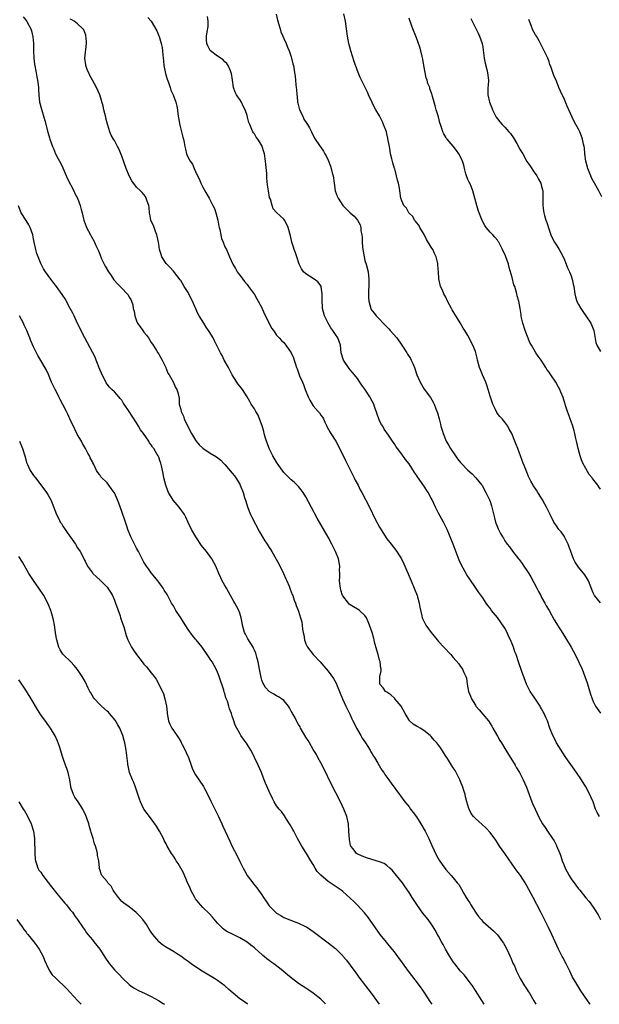
# Model space of a CAD drawing. Units: inches. Extents: x 2502000 to 2505000, y 1479000 to 1482000.
# Drawn here: x 2503619 to 2503777, y 1479000 to 1479267 of the extents above; entities that cross this region are included whole.
import ezdxf

# ---------------------------------------------------------------- set-up
doc = ezdxf.new("R2010")
doc.units = ezdxf.units.IN
doc.header["$MEASUREMENT"] = 0
doc.layers.add('LD25021479_10ft', color=103, linetype='Continuous')

msp = doc.modelspace()

# ---------------------------------------------------------------- linework, layer by layer
at = {"layer": 'LD25021479_10ft'}
for points, elevation in [([(2503688.91, 1479268.91), (2503689.31, 1479267.31), (2503689.37, 1479267), (2503689.57, 1479266.43), (2503689.97, 1479265), (2503690.18, 1479264.18), (2503690.75, 1479263), (2503691, 1479262.35), (2503691.6, 1479261), (2503691.94, 1479259.94), (2503692.4, 1479259), (2503693, 1479257.32), (2503693.1, 1479257), (2503693.45, 1479255.45), (2503693.58, 1479255), (2503693.79, 1479253.79), (2503693.91, 1479253), (2503694.09, 1479252.09), (2503694.18, 1479251), (2503694.25, 1479249.75), (2503694.37, 1479249), (2503694.44, 1479248.44), (2503694.5, 1479247), (2503694.58, 1479246.58), (2503694.72, 1479245), (2503694.79, 1479244.79), (2503695.24, 1479243), (2503695.5, 1479242.5), (2503696.21, 1479241), (2503696.45, 1479240.45), (2503697.23, 1479239.23), (2503697.42, 1479239), (2503697.95, 1479238.05), (2503698.48, 1479237), (2503699.3, 1479235.3), (2503700.84, 1479233), (2503700.91, 1479232.91), (2503701.75, 1479231.75), (2503702.13, 1479231), (2503702.48, 1479230.48), (2503703, 1479229.26), (2503703.69, 1479227.69), (2503703.88, 1479227), (2503704.14, 1479225.86), (2503704.39, 1479225), (2503704.69, 1479223), (2503704.96, 1479220.96), (2503705.49, 1479219.49), (2503705.7, 1479219), (2503707, 1479216.98), (2503707.97, 1479215.97), (2503708.97, 1479215), (2503710.09, 1479214.09), (2503711, 1479213.01), (2503711.69, 1479211.69), (2503711.86, 1479211), (2503711.94, 1479210.06), (2503712.17, 1479209), (2503712.27, 1479208.26), (2503712.27, 1479207), (2503712.37, 1479205.63), (2503712.44, 1479205), (2503712.53, 1479204.53), (2503712.79, 1479203), (2503713, 1479202.08), (2503713.32, 1479201), (2503713.85, 1479199), (2503714.09, 1479197), (2503714.04, 1479195), (2503713.98, 1479194.02), (2503713.94, 1479193), (2503714.02, 1479192.02), (2503714.06, 1479191), (2503714.62, 1479189), (2503714.75, 1479188.75), (2503715, 1479188.39), (2503715.62, 1479187.62), (2503716.05, 1479187), (2503717, 1479186.08), (2503717.99, 1479185), (2503718.5, 1479184.5), (2503719.49, 1479183.49), (2503719.9, 1479183), (2503721.66, 1479181), (2503723.24, 1479178.76), (2503724.4, 1479177), (2503724.6, 1479176.6), (2503725.38, 1479175.38), (2503725.6, 1479175), (2503726.03, 1479174.03), (2503726.43, 1479173), (2503727.11, 1479171), (2503727.98, 1479169), (2503728.33, 1479168.33), (2503729.11, 1479167.11), (2503730.78, 1479164.78), (2503731.54, 1479163.54), (2503731.79, 1479163), (2503732.23, 1479161.77), (2503732.7, 1479160.7), (2503733.13, 1479159), (2503733.55, 1479157.55), (2503733.65, 1479157), (2503733.99, 1479155.99), (2503734.24, 1479155), (2503735.09, 1479153), (2503735.8, 1479151.8), (2503736.22, 1479151), (2503737.58, 1479149), (2503738.19, 1479148.19), (2503739, 1479147.19), (2503741, 1479145.09), (2503742.09, 1479144.09), (2503743.17, 1479143), (2503744.79, 1479141), (2503744.88, 1479140.88), (2503745.88, 1479139), (2503746.84, 1479137), (2503747, 1479136.55), (2503747.37, 1479135.37), (2503747.5, 1479135), (2503748.17, 1479132.17), (2503748.5, 1479131), (2503749.16, 1479129.16), (2503749.85, 1479127.85), (2503750.33, 1479127), (2503750.6, 1479126.6), (2503751, 1479125.92), (2503751.67, 1479125), (2503752.27, 1479124.27), (2503753.1, 1479123.1), (2503754.74, 1479121), (2503754.86, 1479120.86), (2503755.71, 1479119.71), (2503756.19, 1479119), (2503757, 1479117.85), (2503757.32, 1479117.32), (2503757.49, 1479117), (2503758.07, 1479116.07), (2503759.69, 1479113), (2503760.13, 1479112.13), (2503760.75, 1479111), (2503761, 1479110.5), (2503761.87, 1479109), (2503762.25, 1479108.25), (2503763.01, 1479107), (2503764.41, 1479104.41), (2503765, 1479103.47), (2503765.27, 1479103), (2503766.72, 1479100.72), (2503767.52, 1479099.52), (2503769.02, 1479097), (2503770.09, 1479095), (2503771.98, 1479091), (2503772.77, 1479089), (2503773.33, 1479087.33), (2503774.24, 1479084.24), (2503774.68, 1479083), (2503775, 1479082.28), (2503775.67, 1479081), (2503777, 1479079.08)], 8640), ([(2503777, 1479109.01), (2503775.38, 1479111), (2503775.24, 1479111.24), (2503775, 1479111.79), (2503774.66, 1479112.66), (2503774.17, 1479113.83), (2503773.72, 1479115), (2503773.48, 1479115.48), (2503772.7, 1479116.7), (2503771, 1479118.75), (2503770.81, 1479119), (2503770.12, 1479120.12), (2503769.65, 1479121), (2503768.89, 1479123), (2503768.43, 1479124.43), (2503768.2, 1479125), (2503767.14, 1479127.14), (2503766.29, 1479128.29), (2503765.69, 1479129), (2503765, 1479129.94), (2503764.32, 1479131), (2503763.3, 1479133), (2503762.34, 1479135), (2503761.88, 1479135.88), (2503761.27, 1479137), (2503761, 1479137.47), (2503759.99, 1479139), (2503759.62, 1479139.62), (2503758.81, 1479140.81), (2503758.66, 1479141), (2503758.1, 1479142.1), (2503757.59, 1479143), (2503757.41, 1479143.41), (2503757, 1479144.55), (2503756.81, 1479145), (2503756.71, 1479145.29), (2503756, 1479147), (2503755.67, 1479147.67), (2503755.25, 1479149), (2503755, 1479149.69), (2503754.51, 1479151), (2503754.04, 1479152.04), (2503753.75, 1479153), (2503752.94, 1479155), (2503752.22, 1479156.22), (2503751.8, 1479157), (2503751, 1479158.08), (2503750.27, 1479159), (2503749.67, 1479159.67), (2503749, 1479160.5), (2503748.79, 1479160.79), (2503748.44, 1479161.56), (2503747.74, 1479163), (2503747.53, 1479163.53), (2503747, 1479165.18), (2503746.49, 1479167), (2503746.13, 1479168.13), (2503745.82, 1479169), (2503744.95, 1479171), (2503744.38, 1479172.38), (2503744.14, 1479173), (2503743.59, 1479175), (2503743.49, 1479175.49), (2503743.11, 1479177), (2503743, 1479177.32), (2503742.36, 1479179), (2503741.89, 1479179.89), (2503741.35, 1479181), (2503741, 1479181.63), (2503740.17, 1479183), (2503739.69, 1479183.69), (2503738.88, 1479185.12), (2503737.42, 1479187.42), (2503737, 1479188.21), (2503736.68, 1479188.68), (2503736.49, 1479189), (2503735.98, 1479190.02), (2503735.46, 1479191), (2503735, 1479192.07), (2503734.46, 1479193), (2503734.04, 1479193.96), (2503733.56, 1479195), (2503733.43, 1479195.42), (2503733.1, 1479197.1), (2503732.98, 1479199), (2503732.81, 1479200.81), (2503732.81, 1479201), (2503732.77, 1479201.23), (2503732.36, 1479203), (2503731.91, 1479203.91), (2503731.43, 1479205), (2503731, 1479205.66), (2503729.77, 1479207.77), (2503729.06, 1479209.06), (2503727.88, 1479211), (2503727.61, 1479211.61), (2503727, 1479212.35), (2503726.74, 1479212.74), (2503726.49, 1479213), (2503725.98, 1479213.98), (2503725, 1479214.9), (2503724.91, 1479215), (2503724.27, 1479216.27), (2503723.56, 1479217), (2503723, 1479218.25), (2503722.77, 1479219), (2503722.45, 1479221), (2503722.36, 1479221.64), (2503722.1, 1479223), (2503721.82, 1479223.82), (2503721.63, 1479225), (2503721.11, 1479226.89), (2503721.05, 1479227.05), (2503720.56, 1479228.56), (2503720.32, 1479229.68), (2503719.99, 1479231), (2503719.86, 1479231.86), (2503719.64, 1479233), (2503719.35, 1479234.65), (2503719.26, 1479235.26), (2503719, 1479236.45), (2503718.85, 1479237), (2503718.1, 1479239), (2503717.74, 1479239.74), (2503717.17, 1479241), (2503717, 1479241.32), (2503715.98, 1479243), (2503715.62, 1479243.62), (2503714.96, 1479244.96), (2503714, 1479247), (2503713.72, 1479247.72), (2503713.11, 1479249), (2503711.76, 1479251.76), (2503711, 1479253.52), (2503710.61, 1479254.61), (2503710.49, 1479255), (2503710.11, 1479256.11), (2503709.19, 1479259), (2503708.67, 1479261), (2503708.27, 1479263), (2503707.97, 1479265), (2503707.71, 1479267), (2503707.31, 1479269)], 8650), ([(2503620.21, 1479268.21), (2503621.13, 1479267.13), (2503621.21, 1479267), (2503621.4, 1479266.6), (2503622.24, 1479265), (2503622.43, 1479264.43), (2503622.82, 1479262.82), (2503622.99, 1479260.99), (2503623.04, 1479259), (2503623.11, 1479257), (2503623.32, 1479255.32), (2503623.77, 1479253), (2503623.93, 1479251.93), (2503624.11, 1479251), (2503624.28, 1479249.72), (2503624.34, 1479249), (2503624.37, 1479248.37), (2503624.46, 1479247), (2503624.68, 1479245), (2503624.73, 1479244.73), (2503625, 1479243.8), (2503625.15, 1479243.15), (2503625.82, 1479241), (2503626.05, 1479240.05), (2503626.87, 1479236.87), (2503627.33, 1479235.33), (2503627.48, 1479235), (2503628.18, 1479233), (2503628.43, 1479232.43), (2503628.94, 1479231), (2503629.69, 1479229.69), (2503630.04, 1479229), (2503630.39, 1479228.39), (2503631, 1479227.2), (2503632.26, 1479224.26), (2503633.95, 1479221), (2503634.25, 1479220.25), (2503634.91, 1479219), (2503635.66, 1479217), (2503635.93, 1479215.93), (2503636.2, 1479215), (2503636.61, 1479213.39), (2503636.7, 1479213), (2503636.76, 1479212.76), (2503637.3, 1479211.3), (2503637.43, 1479211), (2503638.49, 1479209), (2503638.68, 1479208.68), (2503639, 1479208.04), (2503639.38, 1479207.38), (2503639.56, 1479207), (2503639.93, 1479206.07), (2503640.44, 1479205), (2503640.65, 1479204.65), (2503641, 1479203.77), (2503641.24, 1479203.24), (2503641.28, 1479203), (2503641.47, 1479202.53), (2503642.21, 1479201), (2503642.51, 1479200.51), (2503643.33, 1479199), (2503644.08, 1479197.92), (2503644.82, 1479196.82), (2503645, 1479196.6), (2503645.76, 1479195.76), (2503646.54, 1479195), (2503647, 1479194.49), (2503648.43, 1479193), (2503648.67, 1479192.67), (2503649, 1479192.08), (2503649.41, 1479191.41), (2503649.59, 1479191), (2503649.95, 1479189.95), (2503650.07, 1479189), (2503650.3, 1479188.3), (2503650.48, 1479187), (2503651, 1479185.66), (2503651.28, 1479185), (2503652.66, 1479183), (2503653, 1479182.55), (2503653.73, 1479181.73), (2503654.22, 1479181), (2503655, 1479179.75), (2503655.32, 1479179.32), (2503655.53, 1479179), (2503656.41, 1479177.59), (2503656.78, 1479177), (2503657, 1479176.56), (2503657.97, 1479175), (2503658.84, 1479173.17), (2503658.9, 1479173), (2503658.91, 1479172.91), (2503659, 1479172.71), (2503659.45, 1479171.45), (2503659.82, 1479171), (2503660.93, 1479169.07), (2503661.58, 1479167.58), (2503661.93, 1479167), (2503662.19, 1479166.19), (2503662.44, 1479165), (2503662.57, 1479164.57), (2503662.6, 1479163), (2503663, 1479161.54), (2503663.11, 1479161), (2503663.71, 1479159.71), (2503663.94, 1479159), (2503664.84, 1479157.16), (2503665.95, 1479155), (2503667, 1479153.24), (2503667.17, 1479153), (2503668, 1479152), (2503669, 1479151.04), (2503671, 1479149.73), (2503672.7, 1479148.7), (2503673.84, 1479147.84), (2503674.62, 1479147), (2503675, 1479146.64), (2503677, 1479144.3), (2503677.55, 1479143.55), (2503677.93, 1479143), (2503679, 1479141.25), (2503679.14, 1479141), (2503679.93, 1479139), (2503680.33, 1479137.66), (2503680.63, 1479136.63), (2503681.11, 1479135.12), (2503681.98, 1479133), (2503682.3, 1479132.3), (2503684.35, 1479128.35), (2503685, 1479127.21), (2503685.86, 1479125.86), (2503686.44, 1479125), (2503687, 1479124.1), (2503687.46, 1479123.46), (2503687.75, 1479123), (2503688.93, 1479120.93), (2503689.62, 1479119.62), (2503690.92, 1479117), (2503691.56, 1479115.56), (2503691.84, 1479115), (2503692.45, 1479113.55), (2503692.66, 1479113), (2503692.74, 1479112.74), (2503693, 1479112.08), (2503693.28, 1479111.28), (2503693.42, 1479111), (2503693.81, 1479109.81), (2503694.15, 1479109), (2503694.37, 1479108.37), (2503695, 1479106.78), (2503695.55, 1479105), (2503695.85, 1479103.85), (2503695.99, 1479103), (2503696.08, 1479101.92), (2503696.25, 1479101), (2503696.4, 1479100.4), (2503696.61, 1479099), (2503697, 1479097.95), (2503697.41, 1479097), (2503698.91, 1479095), (2503700.89, 1479093), (2503701.89, 1479091.89), (2503703, 1479090.5), (2503704.51, 1479088.51), (2503705.21, 1479087.21), (2503705.45, 1479086.55), (2503706.89, 1479083), (2503707.8, 1479081), (2503709, 1479078.62), (2503709.5, 1479077.5), (2503709.76, 1479077), (2503710.14, 1479076.14), (2503710.76, 1479075), (2503711, 1479074.53), (2503711.89, 1479073), (2503712.25, 1479072.25), (2503713.13, 1479071), (2503714.41, 1479069), (2503714.62, 1479068.62), (2503715, 1479068.01), (2503715.36, 1479067.36), (2503715.59, 1479067), (2503716.53, 1479065.47), (2503717.63, 1479063.63), (2503718.11, 1479063), (2503718.45, 1479062.45), (2503719.5, 1479061), (2503720.11, 1479060.11), (2503722.67, 1479056.67), (2503723.88, 1479055), (2503725, 1479053.62), (2503725.43, 1479053), (2503726.14, 1479052.14), (2503727, 1479050.91), (2503728.21, 1479049), (2503729.39, 1479047), (2503730.38, 1479045), (2503731.17, 1479043.17), (2503732.45, 1479040.45), (2503733.15, 1479039.15), (2503733.96, 1479037.96), (2503735, 1479036.63), (2503736.42, 1479035), (2503737, 1479034.37), (2503738.07, 1479033), (2503738.5, 1479032.5), (2503739.25, 1479031.25), (2503739.88, 1479030.12), (2503740.55, 1479029), (2503740.73, 1479028.73), (2503741, 1479028.26), (2503741.52, 1479027.52), (2503741.81, 1479027), (2503743, 1479025.05), (2503743.89, 1479023.89), (2503744.55, 1479023), (2503745, 1479022.47), (2503747.94, 1479019.94), (2503749, 1479018.84), (2503750.37, 1479017), (2503750.62, 1479016.62), (2503751, 1479015.99), (2503751.54, 1479015), (2503752.47, 1479013), (2503752.61, 1479012.61), (2503753.22, 1479011.22), (2503753.59, 1479010.41), (2503754.2, 1479009), (2503755.19, 1479007), (2503756.38, 1479005), (2503756.64, 1479004.64), (2503757.43, 1479003.43), (2503757.66, 1479003), (2503758.92, 1479000.92), (2503759.43, 1479000)], 8600), ([(2503774.2, 1479000), (2503774.12, 1479000.12), (2503773.46, 1479001), (2503771.64, 1479003.64), (2503770.79, 1479005), (2503770.54, 1479005.46), (2503769.4, 1479007.4), (2503769, 1479008.21), (2503768.63, 1479009), (2503767.62, 1479011), (2503766.72, 1479012.72), (2503766.56, 1479013), (2503766.05, 1479014.05), (2503765.56, 1479015), (2503763.74, 1479019), (2503762.86, 1479020.86), (2503760.77, 1479025), (2503758.72, 1479029), (2503757, 1479032.22), (2503756.53, 1479033), (2503755.24, 1479035), (2503755, 1479035.33), (2503754.24, 1479036.24), (2503753, 1479038.03), (2503751, 1479040.96), (2503749.56, 1479043), (2503749, 1479043.87), (2503748.54, 1479044.54), (2503747, 1479046.68), (2503745.89, 1479047.89), (2503744.85, 1479048.85), (2503743, 1479050.48), (2503742.53, 1479051), (2503741.85, 1479051.85), (2503741.32, 1479053), (2503741.21, 1479053.21), (2503740.72, 1479055), (2503740.36, 1479056.36), (2503740.22, 1479057), (2503739.88, 1479058.12), (2503739.59, 1479059), (2503739, 1479060.52), (2503738.79, 1479061), (2503737.76, 1479063), (2503737.49, 1479063.49), (2503737, 1479064.23), (2503736.54, 1479065), (2503735.67, 1479066.33), (2503735.25, 1479067), (2503735.16, 1479067.16), (2503735, 1479067.39), (2503734.38, 1479068.38), (2503733.58, 1479069.58), (2503732.5, 1479071), (2503731.78, 1479071.78), (2503731, 1479072.7), (2503730.69, 1479073), (2503729, 1479074.4), (2503728.01, 1479075), (2503727.36, 1479075.36), (2503727, 1479075.58), (2503726.08, 1479076.08), (2503725.07, 1479077.07), (2503725, 1479077.15), (2503723.93, 1479079), (2503722.81, 1479081), (2503721.79, 1479082.21), (2503721.14, 1479083), (2503721.09, 1479083.09), (2503721, 1479083.18), (2503720.04, 1479084.04), (2503719, 1479084.76), (2503718.6, 1479085), (2503717.93, 1479085.93), (2503717.08, 1479087), (2503717.1, 1479089), (2503717.39, 1479090.61), (2503717.39, 1479091), (2503717.3, 1479091.3), (2503717.15, 1479093), (2503717.11, 1479093.11), (2503717, 1479093.45), (2503716.59, 1479095), (2503716.21, 1479096.21), (2503715.63, 1479098.37), (2503715.48, 1479099), (2503715.4, 1479099.4), (2503714.96, 1479100.96), (2503714.29, 1479103), (2503713.92, 1479103.92), (2503713.44, 1479105), (2503713, 1479105.59), (2503711.51, 1479107), (2503711.2, 1479107.2), (2503711, 1479107.3), (2503709.93, 1479107.93), (2503709, 1479108.5), (2503708.73, 1479108.73), (2503708.51, 1479109), (2503707, 1479110.93), (2503706.96, 1479111), (2503706.48, 1479112.48), (2503706.34, 1479113), (2503706.14, 1479115), (2503706.21, 1479116.21), (2503706.18, 1479117), (2503706.12, 1479117.88), (2503706.19, 1479119), (2503706.04, 1479120.04), (2503705.81, 1479121), (2503705.03, 1479123), (2503704.04, 1479125), (2503703, 1479126.92), (2503700.05, 1479132.05), (2503697, 1479137.84), (2503696.25, 1479139), (2503695.74, 1479139.74), (2503695, 1479140.64), (2503694.83, 1479140.83), (2503693.8, 1479141.8), (2503693, 1479142.48), (2503692.45, 1479143), (2503691, 1479144.48), (2503689.64, 1479146.36), (2503689, 1479147.28), (2503687.99, 1479149), (2503686.98, 1479151), (2503686.5, 1479152.5), (2503686.27, 1479153), (2503685.91, 1479154.09), (2503685.67, 1479155), (2503685.56, 1479155.56), (2503685.09, 1479157.09), (2503684.41, 1479159), (2503684, 1479160), (2503683.4, 1479161), (2503683, 1479161.74), (2503682.16, 1479163), (2503681.75, 1479163.75), (2503680.99, 1479165), (2503679.72, 1479167), (2503679, 1479167.87), (2503678.54, 1479168.54), (2503678.26, 1479169), (2503677, 1479170.94), (2503675.92, 1479173), (2503674.8, 1479175), (2503674.21, 1479176.21), (2503673.77, 1479177), (2503672.2, 1479180.2), (2503671.78, 1479181), (2503670.72, 1479182.72), (2503670.57, 1479183), (2503669.92, 1479183.92), (2503669.28, 1479185), (2503667.96, 1479187), (2503667.61, 1479187.61), (2503666.19, 1479191), (2503665.76, 1479191.76), (2503665.19, 1479193), (2503665, 1479193.33), (2503663.96, 1479195), (2503663, 1479196.58), (2503662.83, 1479196.82), (2503661.97, 1479197.97), (2503661, 1479199.11), (2503660.11, 1479200.11), (2503659.18, 1479201), (2503659, 1479201.23), (2503657.88, 1479203), (2503657.65, 1479203.65), (2503657.26, 1479205), (2503657, 1479206.51), (2503656.93, 1479207), (2503656.63, 1479208.63), (2503656.51, 1479209), (2503656.13, 1479209.87), (2503655.55, 1479211.55), (2503655, 1479212.75), (2503654.9, 1479213), (2503654.64, 1479214.64), (2503654.54, 1479215), (2503654.43, 1479216.43), (2503654.31, 1479217), (2503653.88, 1479218.12), (2503653.61, 1479219), (2503653.38, 1479219.38), (2503652.5, 1479220.5), (2503652.02, 1479221), (2503651, 1479221.98), (2503649.68, 1479223.68), (2503648.99, 1479224.99), (2503648.2, 1479227), (2503647, 1479230.39), (2503646.23, 1479232.23), (2503645.81, 1479233), (2503645, 1479234.61), (2503644.76, 1479235), (2503644.12, 1479236.12), (2503643.76, 1479237), (2503643.2, 1479238.8), (2503643.09, 1479239.09), (2503642.68, 1479240.68), (2503642.64, 1479241), (2503642.13, 1479243), (2503641.94, 1479243.94), (2503641.03, 1479247.03), (2503640.11, 1479249), (2503639.07, 1479251), (2503638.29, 1479252.29), (2503638, 1479253), (2503637.67, 1479253.67), (2503637.22, 1479255), (2503637.18, 1479255.18), (2503636.98, 1479256.98), (2503637.41, 1479261), (2503637.41, 1479261.41), (2503637.22, 1479263.22), (2503636.69, 1479264.69), (2503636.42, 1479265), (2503635, 1479266.31), (2503634.02, 1479267), (2503633.39, 1479267.39), (2503633, 1479267.6)], 8610), ([(2503654.07, 1479268.07), (2503654.92, 1479267), (2503656.46, 1479264.46), (2503657.06, 1479263.06), (2503657.09, 1479262.91), (2503657.66, 1479261), (2503657.93, 1479259.93), (2503658.04, 1479259), (2503658.13, 1479257.87), (2503658.23, 1479257), (2503658.28, 1479256.28), (2503658.41, 1479255), (2503658.75, 1479253.25), (2503658.81, 1479252.81), (2503659, 1479252.23), (2503659.28, 1479251.28), (2503659.65, 1479250.35), (2503660.12, 1479249), (2503660.32, 1479248.32), (2503660.95, 1479247), (2503661.64, 1479245), (2503661.92, 1479243.92), (2503662.1, 1479243), (2503662.22, 1479241.78), (2503662.75, 1479238.75), (2503663.23, 1479237), (2503663.53, 1479235.53), (2503663.73, 1479235), (2503663.94, 1479234.06), (2503664.09, 1479233), (2503664.25, 1479232.25), (2503664.56, 1479231), (2503665, 1479230.04), (2503665.54, 1479229), (2503666.19, 1479228.19), (2503666.61, 1479227), (2503667, 1479226.22), (2503667.51, 1479225), (2503668.05, 1479224.05), (2503668.46, 1479223), (2503669, 1479221.97), (2503669.36, 1479221.36), (2503669.54, 1479221), (2503670.67, 1479219), (2503671.75, 1479217), (2503672.14, 1479216.14), (2503672.54, 1479215), (2503673.04, 1479213), (2503673.35, 1479211.35), (2503673.43, 1479211), (2503673.58, 1479210.42), (2503673.85, 1479209), (2503674.05, 1479208.05), (2503674.47, 1479207), (2503675, 1479205.74), (2503675.38, 1479205), (2503675.9, 1479203.9), (2503676.27, 1479203), (2503677.14, 1479201), (2503677.82, 1479199.82), (2503678.32, 1479199), (2503678.6, 1479198.6), (2503679, 1479198.05), (2503679.85, 1479197), (2503680.33, 1479196.33), (2503681, 1479195.49), (2503681.38, 1479195), (2503683, 1479192.79), (2503683.64, 1479191.64), (2503684.02, 1479191), (2503685, 1479189.15), (2503685.66, 1479187.66), (2503687.02, 1479185), (2503687.65, 1479183.65), (2503688.18, 1479183), (2503689, 1479181.78), (2503689.71, 1479181), (2503690.34, 1479180.34), (2503691, 1479179.72), (2503691.55, 1479179), (2503692.97, 1479176.97), (2503693.57, 1479175.57), (2503693.77, 1479175), (2503694.11, 1479174.11), (2503694.44, 1479173), (2503694.61, 1479172.61), (2503695.28, 1479170.72), (2503696.03, 1479169), (2503696.35, 1479168.35), (2503696.81, 1479167), (2503697.62, 1479165), (2503698.09, 1479164.09), (2503698.72, 1479163), (2503699, 1479162.58), (2503700.35, 1479161), (2503700.63, 1479160.63), (2503701, 1479160.06), (2503701.46, 1479159.46), (2503701.72, 1479159), (2503702.14, 1479158.14), (2503702.64, 1479157), (2503702.76, 1479156.76), (2503703.47, 1479155.47), (2503703.75, 1479155), (2503705.07, 1479153), (2503705.78, 1479151.78), (2503707.73, 1479147.72), (2503708.11, 1479147), (2503709.1, 1479145), (2503709.71, 1479143.71), (2503710.11, 1479143), (2503710.39, 1479142.39), (2503711.15, 1479141), (2503711.76, 1479139.76), (2503712.17, 1479139), (2503714.23, 1479135), (2503715.81, 1479131.81), (2503717, 1479129.57), (2503719, 1479126.45), (2503720.11, 1479125), (2503721.39, 1479123.39), (2503722.97, 1479120.97), (2503723.62, 1479119.62), (2503725.56, 1479115), (2503726.42, 1479113), (2503727.19, 1479111), (2503727.29, 1479110.71), (2503727.76, 1479109), (2503727.91, 1479107.91), (2503728.48, 1479105.52), (2503728.58, 1479105), (2503729.57, 1479103), (2503731.02, 1479101), (2503732.59, 1479099), (2503733, 1479098.54), (2503734.47, 1479097), (2503736.3, 1479095), (2503737, 1479094.17), (2503738.47, 1479092.47), (2503739, 1479091.79), (2503739.33, 1479091.33), (2503739.54, 1479091), (2503739.89, 1479090.11), (2503740.41, 1479089), (2503740.56, 1479088.56), (2503740.79, 1479087), (2503741.16, 1479085), (2503741.7, 1479083.7), (2503741.94, 1479083), (2503743, 1479081.23), (2503743.17, 1479081), (2503744, 1479080), (2503745, 1479078.77), (2503746.53, 1479077), (2503746.73, 1479076.73), (2503747, 1479076.28), (2503747.52, 1479075.52), (2503747.78, 1479075), (2503748.72, 1479073.28), (2503749, 1479072.79), (2503749.69, 1479071.69), (2503750.06, 1479071), (2503751.28, 1479069), (2503753.78, 1479065), (2503754.2, 1479064.2), (2503754.96, 1479063), (2503756, 1479061), (2503756.89, 1479059), (2503757.6, 1479057), (2503757.99, 1479055.99), (2503758.33, 1479055), (2503758.55, 1479054.55), (2503759.2, 1479053), (2503759.8, 1479051.8), (2503760.15, 1479051), (2503761.26, 1479049), (2503761.98, 1479047.98), (2503762.57, 1479047), (2503763.94, 1479045), (2503764.36, 1479044.36), (2503765, 1479043.18), (2503765.07, 1479043.07), (2503765.94, 1479041), (2503766.24, 1479040.24), (2503766.59, 1479039), (2503767, 1479037.95), (2503767.41, 1479037), (2503768.47, 1479035), (2503769, 1479034.1), (2503770.32, 1479032.32), (2503771, 1479031.36), (2503771.33, 1479031), (2503773, 1479028.96), (2503773.92, 1479027.92), (2503775, 1479026.41), (2503776.31, 1479024.31), (2503777.03, 1479023.03)], 8620), ([(2503776.75, 1479051), (2503776.07, 1479052.07), (2503775.67, 1479053), (2503774.97, 1479055), (2503774.36, 1479056.36), (2503774.11, 1479057), (2503773, 1479059.09), (2503771.85, 1479061), (2503770.49, 1479063), (2503769.83, 1479063.83), (2503767.57, 1479067), (2503766.55, 1479068.55), (2503766.26, 1479069), (2503765.08, 1479071), (2503764.37, 1479072.37), (2503764.07, 1479073), (2503763.26, 1479075), (2503762.55, 1479077), (2503762.24, 1479077.76), (2503761.7, 1479079), (2503761.44, 1479079.44), (2503761, 1479080.25), (2503760.72, 1479080.72), (2503760.59, 1479081), (2503759.16, 1479083.16), (2503758.34, 1479084.34), (2503757.93, 1479085), (2503756.91, 1479087), (2503755.61, 1479090.39), (2503754.69, 1479093), (2503754.04, 1479095), (2503753.76, 1479095.76), (2503753.36, 1479097), (2503753, 1479097.95), (2503752.55, 1479099), (2503752.04, 1479100.04), (2503751.62, 1479101), (2503751, 1479102.18), (2503749.87, 1479103.87), (2503749, 1479105.04), (2503747.42, 1479107), (2503747, 1479107.59), (2503746.37, 1479108.37), (2503745.92, 1479109), (2503745, 1479110.37), (2503743.9, 1479111.9), (2503743, 1479113.25), (2503741.46, 1479115.46), (2503740.7, 1479116.7), (2503739.26, 1479119.26), (2503738.64, 1479120.64), (2503737.5, 1479123.5), (2503736.95, 1479125), (2503736.16, 1479127), (2503735.3, 1479129), (2503734.32, 1479131), (2503733, 1479133.45), (2503732.21, 1479135), (2503731.24, 1479137), (2503731, 1479137.47), (2503730.17, 1479139), (2503729, 1479140.87), (2503727.27, 1479143.27), (2503727, 1479143.73), (2503726.45, 1479144.45), (2503725, 1479146.77), (2503724.01, 1479148.01), (2503723, 1479149.47), (2503721.87, 1479151), (2503721.46, 1479151.46), (2503721, 1479152.21), (2503720.67, 1479152.67), (2503720.48, 1479153), (2503719.42, 1479154.58), (2503718.24, 1479156.24), (2503717.83, 1479157), (2503717.51, 1479157.51), (2503717, 1479158.52), (2503716.79, 1479159), (2503716.31, 1479160.31), (2503715.64, 1479162.36), (2503715.41, 1479163), (2503715, 1479163.84), (2503714.33, 1479165), (2503713, 1479167.05), (2503712.17, 1479168.17), (2503711.66, 1479169), (2503711, 1479169.96), (2503710.22, 1479171), (2503709.65, 1479171.65), (2503709, 1479172.33), (2503708.7, 1479172.7), (2503707.17, 1479175), (2503707, 1479175.48), (2503706.66, 1479176.66), (2503706.6, 1479177), (2503706.36, 1479179), (2503706.03, 1479180.03), (2503705.67, 1479181), (2503705, 1479181.95), (2503704.32, 1479183), (2503703.78, 1479183.78), (2503703, 1479185), (2503702.01, 1479187), (2503701.48, 1479189), (2503701.48, 1479189.48), (2503701.36, 1479191), (2503701.43, 1479191.43), (2503701.41, 1479193), (2503701.11, 1479194.89), (2503701.12, 1479195), (2503701.09, 1479195.09), (2503700.25, 1479196.25), (2503699.23, 1479197), (2503697, 1479198.37), (2503696.34, 1479199), (2503695.76, 1479199.76), (2503695.15, 1479201), (2503694.49, 1479203), (2503694.16, 1479204.16), (2503693.78, 1479205), (2503693.62, 1479205.62), (2503693.15, 1479207), (2503692.78, 1479208.78), (2503692.59, 1479209.41), (2503692.21, 1479211), (2503691.84, 1479211.84), (2503691.2, 1479213), (2503691, 1479213.27), (2503689.04, 1479215.04), (2503688.11, 1479216.11), (2503687.81, 1479217), (2503687.34, 1479218.66), (2503687.14, 1479219.15), (2503686.79, 1479221), (2503686.59, 1479222.59), (2503686.39, 1479224.39), (2503686.37, 1479225.63), (2503686.09, 1479228.09), (2503686.05, 1479229), (2503685.75, 1479231), (2503685.57, 1479231.57), (2503685.12, 1479233), (2503685, 1479233.23), (2503683.89, 1479235), (2503683.52, 1479235.52), (2503683, 1479236.4), (2503682.74, 1479236.74), (2503682.6, 1479237), (2503682.34, 1479237.66), (2503681.72, 1479239), (2503681.52, 1479239.52), (2503681.14, 1479241), (2503681, 1479241.46), (2503680.47, 1479243), (2503679.96, 1479243.96), (2503679.48, 1479245), (2503679, 1479245.76), (2503678.47, 1479246.47), (2503678.16, 1479247), (2503677.76, 1479247.76), (2503677.29, 1479249), (2503677.01, 1479251), (2503676.79, 1479252.79), (2503676.73, 1479253), (2503676.46, 1479253.54), (2503675.89, 1479255), (2503675.55, 1479255.55), (2503675, 1479256.03), (2503674.52, 1479256.52), (2503673, 1479257.52), (2503671.08, 1479259), (2503671, 1479259.12), (2503670.33, 1479260.33), (2503670.05, 1479261), (2503670, 1479262), (2503669.98, 1479263), (2503670.14, 1479264.14), (2503670.4, 1479265.6), (2503670.45, 1479267), (2503670.3, 1479268.3)], 8630), ([(2503777, 1479139.92), (2503776.56, 1479140.56), (2503776.3, 1479141), (2503774.82, 1479142.82), (2503774.71, 1479143), (2503773.9, 1479143.9), (2503773, 1479145.5), (2503772.23, 1479147), (2503771.85, 1479147.85), (2503771.45, 1479149), (2503770.9, 1479151), (2503770.56, 1479152.56), (2503770.28, 1479153.72), (2503770, 1479155), (2503769.81, 1479155.81), (2503769.44, 1479157), (2503769, 1479158.33), (2503768.75, 1479159), (2503768.34, 1479160.34), (2503768.06, 1479161), (2503767.58, 1479162.42), (2503767.32, 1479163.32), (2503766.81, 1479164.81), (2503766.25, 1479166.25), (2503765.93, 1479167), (2503765.62, 1479167.62), (2503764.88, 1479169), (2503763.52, 1479171), (2503763.29, 1479171.29), (2503763, 1479171.72), (2503762.44, 1479172.44), (2503762.16, 1479173), (2503760.83, 1479175), (2503760.02, 1479176.02), (2503759.42, 1479177), (2503759, 1479177.73), (2503758.21, 1479179), (2503757.79, 1479179.8), (2503757, 1479181.87), (2503756.53, 1479183), (2503755.87, 1479185), (2503755.54, 1479186.46), (2503755.44, 1479187), (2503755.4, 1479187.4), (2503755.14, 1479189), (2503754.77, 1479191), (2503754.4, 1479192.4), (2503754.27, 1479193), (2503754.03, 1479193.97), (2503753.68, 1479195), (2503753.47, 1479195.46), (2503753, 1479197.38), (2503752.16, 1479200.16), (2503751.96, 1479201), (2503751.3, 1479203), (2503751, 1479203.74), (2503750.57, 1479204.57), (2503750.41, 1479205), (2503749.9, 1479205.9), (2503749.36, 1479207), (2503749.23, 1479207.23), (2503749, 1479207.55), (2503748.33, 1479208.33), (2503747.71, 1479209), (2503747, 1479209.71), (2503745.96, 1479211), (2503745.55, 1479211.55), (2503745, 1479212.58), (2503744.86, 1479212.86), (2503744.69, 1479213.31), (2503744.01, 1479215), (2503743.74, 1479215.74), (2503743.36, 1479217), (2503742.89, 1479219), (2503742.34, 1479221), (2503741.95, 1479221.95), (2503741.46, 1479223), (2503741.33, 1479223.33), (2503741, 1479224.02), (2503740.61, 1479225), (2503740.43, 1479225.57), (2503740.08, 1479227), (2503739.91, 1479227.91), (2503739.53, 1479229), (2503739, 1479230.16), (2503738.54, 1479231), (2503737.92, 1479231.92), (2503737, 1479233.07), (2503735.33, 1479235), (2503735.2, 1479235.2), (2503735, 1479235.58), (2503734.46, 1479236.46), (2503734.21, 1479237), (2503733.87, 1479237.87), (2503733.53, 1479239), (2503733.39, 1479239.39), (2503732.97, 1479241.03), (2503732.39, 1479243), (2503732.05, 1479244.05), (2503731.83, 1479245), (2503731.38, 1479246.62), (2503731.26, 1479247), (2503731.18, 1479247.18), (2503731, 1479247.78), (2503730.68, 1479248.68), (2503730.6, 1479249), (2503730.13, 1479250.13), (2503729.94, 1479251), (2503729.68, 1479251.68), (2503729.02, 1479255), (2503728.73, 1479256.73), (2503728.56, 1479257.44), (2503728.23, 1479259), (2503727.94, 1479259.94), (2503727, 1479262.55), (2503726.8, 1479263), (2503725.99, 1479265), (2503725.21, 1479267.21), (2503725, 1479267.86)], 8660), ([(2503741.75, 1479267.75), (2503742.09, 1479267), (2503743.76, 1479263.76), (2503744.13, 1479263), (2503744.82, 1479261), (2503744.85, 1479260.85), (2503745, 1479260.08), (2503745.14, 1479259.14), (2503745.38, 1479257), (2503745.62, 1479255.62), (2503746.12, 1479253.88), (2503746.32, 1479253), (2503746.54, 1479251), (2503746.45, 1479249.55), (2503746.43, 1479249), (2503746.42, 1479248.42), (2503746.42, 1479247), (2503746.85, 1479245), (2503747, 1479244.59), (2503747.51, 1479243.51), (2503747.69, 1479243), (2503748.63, 1479241), (2503749, 1479240.48), (2503749.69, 1479239.69), (2503750.25, 1479239), (2503750.64, 1479238.64), (2503751, 1479238.26), (2503752.13, 1479237), (2503752.53, 1479236.53), (2503753.35, 1479235.35), (2503754.22, 1479233.78), (2503754.8, 1479232.8), (2503755, 1479232.41), (2503755.55, 1479231.55), (2503755.85, 1479231), (2503757, 1479228.96), (2503757.83, 1479227.83), (2503759, 1479226.04), (2503759.66, 1479225), (2503760.15, 1479224.15), (2503760.74, 1479223), (2503761, 1479222.16), (2503761.28, 1479221), (2503761.35, 1479219.35), (2503761.32, 1479217), (2503761.52, 1479215.52), (2503761.57, 1479215), (2503761.77, 1479214.23), (2503762.15, 1479213), (2503762.38, 1479212.38), (2503763, 1479210.39), (2503763.52, 1479209), (2503763.98, 1479207.98), (2503764.52, 1479207), (2503765, 1479206.24), (2503765.52, 1479205.52), (2503765.77, 1479205), (2503766.23, 1479204.23), (2503767, 1479202.63), (2503767.7, 1479201), (2503768.03, 1479200.03), (2503768.59, 1479199), (2503769, 1479197.84), (2503769.32, 1479197), (2503769.59, 1479195.59), (2503769.72, 1479195), (2503770.03, 1479193), (2503770.21, 1479192.21), (2503770.57, 1479191), (2503770.68, 1479190.68), (2503771, 1479190.04), (2503771.6, 1479189), (2503772.16, 1479188.16), (2503773.01, 1479187), (2503774.34, 1479185), (2503774.57, 1479184.57), (2503775, 1479183.43), (2503775.15, 1479183), (2503775.76, 1479179.76), (2503776, 1479179), (2503777, 1479177.29)], 8670), ([(2503777.34, 1479219.34), (2503776.49, 1479221), (2503775, 1479223.63), (2503774.53, 1479224.53), (2503774.32, 1479225), (2503773.92, 1479226.08), (2503773.54, 1479227), (2503773.41, 1479227.41), (2503773.03, 1479229), (2503772.77, 1479231), (2503772.62, 1479232.62), (2503772.55, 1479233), (2503772.38, 1479233.62), (2503772.12, 1479235), (2503771.84, 1479235.84), (2503771.35, 1479237), (2503771, 1479237.71), (2503770.31, 1479239), (2503769.83, 1479239.83), (2503769.32, 1479241), (2503768.41, 1479243), (2503767.96, 1479243.96), (2503767, 1479246.24), (2503766.58, 1479247), (2503765.69, 1479249), (2503765, 1479250.72), (2503764.29, 1479252.29), (2503763.57, 1479254.43), (2503763.25, 1479255.25), (2503763, 1479256.01), (2503762.64, 1479257), (2503761.72, 1479259), (2503761, 1479260.4), (2503760.3, 1479261.7), (2503759.57, 1479263), (2503759.33, 1479263.33), (2503758.6, 1479264.6), (2503758.17, 1479265.83), (2503757.67, 1479267), (2503757.51, 1479267.51)], 8680), ([(2503745.42, 1479000), (2503744.79, 1479001), (2503743, 1479003.78), (2503742.18, 1479005), (2503741.72, 1479005.72), (2503739.99, 1479007.99), (2503739, 1479009.03), (2503737.41, 1479011), (2503737, 1479011.54), (2503736.08, 1479013), (2503734.9, 1479015), (2503734.25, 1479016.25), (2503733.78, 1479017), (2503733, 1479018.49), (2503732.69, 1479019), (2503732.1, 1479020.1), (2503731.55, 1479021), (2503731, 1479021.83), (2503730.17, 1479023), (2503728.77, 1479024.77), (2503727.07, 1479027.07), (2503725.84, 1479029), (2503725, 1479030.33), (2503723.92, 1479031.92), (2503723.17, 1479033), (2503721.63, 1479035), (2503720.41, 1479036.41), (2503719.82, 1479037), (2503719, 1479037.7), (2503718.22, 1479038.22), (2503717, 1479038.7), (2503713.7, 1479039.7), (2503713, 1479039.96), (2503712.22, 1479040.22), (2503710.88, 1479040.88), (2503710.7, 1479041), (2503709.8, 1479042.2), (2503709.16, 1479043), (2503709.12, 1479043.12), (2503708.79, 1479044.79), (2503708.67, 1479047), (2503708.51, 1479049), (2503708.06, 1479051), (2503707.3, 1479053), (2503706.35, 1479055), (2503703.88, 1479059.88), (2503701.9, 1479063.9), (2503701, 1479065.62), (2503700.24, 1479067), (2503699.82, 1479067.82), (2503699, 1479069.17), (2503697.97, 1479071), (2503697.63, 1479071.63), (2503697, 1479072.6), (2503696.36, 1479073.64), (2503695.56, 1479075), (2503695.39, 1479075.39), (2503695, 1479075.99), (2503694.65, 1479076.65), (2503694.41, 1479077), (2503693.97, 1479077.97), (2503693.34, 1479079), (2503693.23, 1479079.23), (2503693, 1479079.66), (2503692.56, 1479080.56), (2503692.22, 1479081), (2503691, 1479082.49), (2503690.31, 1479083), (2503689.52, 1479083.52), (2503689, 1479083.79), (2503688.26, 1479084.26), (2503687, 1479084.95), (2503686.05, 1479086.05), (2503685.28, 1479087.28), (2503685, 1479088.06), (2503684.79, 1479088.79), (2503684.35, 1479091), (2503683.99, 1479093), (2503683.67, 1479094.33), (2503683.52, 1479095), (2503683.38, 1479095.38), (2503683, 1479096.16), (2503682.76, 1479096.76), (2503682.64, 1479097), (2503681.23, 1479099.23), (2503681, 1479099.63), (2503680.54, 1479100.54), (2503680.34, 1479101), (2503679.76, 1479103), (2503679.66, 1479103.66), (2503679.36, 1479105), (2503679, 1479106.22), (2503678.73, 1479107), (2503678.16, 1479108.16), (2503677.69, 1479109), (2503677.45, 1479109.45), (2503676.51, 1479111), (2503676, 1479112), (2503675.41, 1479113), (2503675, 1479113.79), (2503674.28, 1479115), (2503673.87, 1479115.87), (2503673.31, 1479117), (2503672.49, 1479119), (2503672, 1479120), (2503671.46, 1479121), (2503671, 1479121.64), (2503669.95, 1479123), (2503669.51, 1479123.51), (2503669, 1479124.2), (2503668.64, 1479124.64), (2503667.07, 1479127), (2503665.89, 1479129), (2503665, 1479130.91), (2503664.35, 1479132.35), (2503664, 1479133), (2503662.58, 1479135), (2503660.96, 1479136.96), (2503659.69, 1479139), (2503659.46, 1479139.46), (2503658.9, 1479141), (2503658.38, 1479143), (2503658.2, 1479144.2), (2503657.73, 1479146.27), (2503657.58, 1479147), (2503657.42, 1479147.42), (2503657, 1479148.62), (2503656.83, 1479149), (2503656.63, 1479149.37), (2503655.68, 1479151), (2503655.36, 1479151.36), (2503655, 1479151.96), (2503654.53, 1479152.53), (2503654.3, 1479153), (2503652.89, 1479155), (2503652.03, 1479156.03), (2503651.55, 1479157), (2503651, 1479157.98), (2503649.77, 1479159.77), (2503649, 1479161.03), (2503647.65, 1479163), (2503647.39, 1479163.39), (2503647, 1479164.06), (2503646.58, 1479164.58), (2503646.2, 1479165), (2503645.65, 1479165.65), (2503645, 1479166.33), (2503644.28, 1479167), (2503643.64, 1479167.64), (2503643, 1479168.42), (2503642.77, 1479168.77), (2503641.44, 1479171.44), (2503641, 1479172.47), (2503640.05, 1479175), (2503639.74, 1479175.74), (2503639.15, 1479177), (2503637.71, 1479179.71), (2503636.97, 1479181.03), (2503635, 1479184.93), (2503634.03, 1479187), (2503633.72, 1479187.72), (2503632.99, 1479189.01), (2503631.63, 1479191.63), (2503631, 1479192.52), (2503630.82, 1479192.82), (2503629.25, 1479195), (2503628.28, 1479196.28), (2503627.69, 1479197), (2503626.23, 1479199), (2503625.75, 1479199.75), (2503625.09, 1479201), (2503625, 1479201.19), (2503623.94, 1479203.94), (2503623.63, 1479205), (2503623.18, 1479207), (2503623, 1479207.95), (2503622.78, 1479209), (2503622.06, 1479211), (2503621.71, 1479211.71), (2503621, 1479212.93), (2503619.67, 1479215), (2503619.45, 1479215.45), (2503618.9, 1479216.9)], 8590), ([(2503731.28, 1479000), (2503730.75, 1479000.75), (2503729.24, 1479003), (2503728.36, 1479004.36), (2503726.67, 1479006.67), (2503724.87, 1479009), (2503723.24, 1479011.24), (2503721.97, 1479013), (2503721, 1479014.27), (2503720.42, 1479015), (2503718.85, 1479016.85), (2503717.16, 1479019), (2503713.76, 1479023.76), (2503712.87, 1479024.87), (2503711, 1479026.96), (2503709.97, 1479027.97), (2503709, 1479028.87), (2503707, 1479030.62), (2503706.54, 1479031), (2503704.42, 1479032.42), (2503703.61, 1479033), (2503703, 1479033.35), (2503701.04, 1479035.04), (2503700.06, 1479036.06), (2503699.52, 1479037), (2503699, 1479037.97), (2503698.31, 1479039), (2503697.14, 1479041), (2503697, 1479041.26), (2503695.87, 1479043), (2503694.74, 1479045), (2503694.15, 1479046.15), (2503693.66, 1479047), (2503693.44, 1479047.44), (2503692.72, 1479048.72), (2503691.71, 1479050.29), (2503691.19, 1479051.19), (2503690.33, 1479052.33), (2503689.71, 1479053), (2503689, 1479053.95), (2503688.39, 1479055), (2503687.91, 1479055.91), (2503687, 1479057.8), (2503686.05, 1479060.05), (2503685.68, 1479061), (2503685, 1479062.68), (2503684.88, 1479063), (2503684.05, 1479065), (2503683.05, 1479067.05), (2503682.37, 1479068.37), (2503682.02, 1479069), (2503681, 1479070.69), (2503680.05, 1479072.05), (2503679.34, 1479073), (2503679, 1479073.53), (2503678.19, 1479075), (2503677.81, 1479075.81), (2503677.41, 1479077), (2503677.28, 1479077.28), (2503677, 1479078.26), (2503676.75, 1479079), (2503676.23, 1479080.23), (2503676.04, 1479081), (2503675.65, 1479082.35), (2503675.28, 1479083.28), (2503675, 1479084.39), (2503674.83, 1479084.83), (2503674.69, 1479085.31), (2503673.47, 1479089), (2503673, 1479090.26), (2503672.64, 1479091), (2503671.49, 1479093), (2503671, 1479093.79), (2503670.5, 1479094.5), (2503670.18, 1479095), (2503669, 1479096.7), (2503668.79, 1479097), (2503667.16, 1479099), (2503667, 1479099.17), (2503666.18, 1479100.18), (2503665, 1479101.85), (2503663.76, 1479103.76), (2503663, 1479105.01), (2503661.7, 1479107), (2503661, 1479108.21), (2503660.52, 1479109), (2503659.27, 1479111.27), (2503658.51, 1479112.51), (2503658.19, 1479113), (2503657, 1479114.63), (2503656.75, 1479115), (2503655.99, 1479115.99), (2503655, 1479117.19), (2503654.25, 1479118.25), (2503653.66, 1479119), (2503653, 1479120.06), (2503652.5, 1479121), (2503651.52, 1479123), (2503651, 1479123.88), (2503650.45, 1479125), (2503649.43, 1479127), (2503648.6, 1479129), (2503648.4, 1479129.6), (2503647.95, 1479131), (2503647.74, 1479131.74), (2503647.28, 1479133), (2503647, 1479133.85), (2503646.14, 1479136.14), (2503645.83, 1479137), (2503645, 1479138.92), (2503644.95, 1479139), (2503644.11, 1479140.11), (2503643.47, 1479141), (2503643, 1479141.62), (2503641.31, 1479143.31), (2503641, 1479143.81), (2503640.44, 1479144.44), (2503640.14, 1479145), (2503639.39, 1479146.61), (2503639.1, 1479147.1), (2503639, 1479147.31), (2503638.39, 1479148.39), (2503638.19, 1479149), (2503637.72, 1479149.72), (2503637.16, 1479151), (2503636.33, 1479152.33), (2503636.02, 1479153), (2503635, 1479154.72), (2503634.21, 1479156.21), (2503632.87, 1479159), (2503632.29, 1479160.29), (2503631.93, 1479161), (2503631, 1479162.9), (2503630.28, 1479164.28), (2503629.89, 1479165), (2503629.6, 1479165.6), (2503628.86, 1479167), (2503628.27, 1479168.27), (2503627.91, 1479169), (2503627.08, 1479171.08), (2503626.44, 1479172.44), (2503625, 1479174.91), (2503624.19, 1479176.19), (2503623, 1479178.58), (2503622.26, 1479180.26), (2503622, 1479181), (2503621.7, 1479181.7), (2503621.19, 1479183), (2503620.49, 1479184.49), (2503620.27, 1479185), (2503619.16, 1479187)], 8580), ([(2503619.22, 1479153), (2503620, 1479151), (2503620.64, 1479149), (2503621, 1479147.59), (2503621.14, 1479147.14), (2503621.42, 1479146.58), (2503622.12, 1479145), (2503622.45, 1479144.45), (2503623, 1479143.68), (2503623.51, 1479143), (2503625, 1479141.08), (2503626.5, 1479139), (2503627, 1479138.26), (2503627.71, 1479137), (2503628.12, 1479136.12), (2503629.28, 1479133), (2503629.87, 1479131.87), (2503630.29, 1479131), (2503630.57, 1479130.57), (2503631, 1479129.89), (2503631.59, 1479129), (2503632.18, 1479128.18), (2503634.39, 1479125), (2503635, 1479124.03), (2503635.68, 1479123), (2503636.36, 1479121.64), (2503636.81, 1479120.81), (2503637, 1479120.35), (2503637.68, 1479119), (2503638.25, 1479118.25), (2503639, 1479117.16), (2503639.14, 1479117), (2503640.15, 1479116.15), (2503641, 1479115.27), (2503641.15, 1479115.15), (2503641.3, 1479115), (2503643, 1479113.26), (2503643.2, 1479113), (2503643.91, 1479111.91), (2503644.42, 1479111), (2503645, 1479109.76), (2503645.29, 1479109), (2503646.51, 1479105.49), (2503646.67, 1479105), (2503646.74, 1479104.74), (2503647, 1479103.97), (2503647.23, 1479103.23), (2503647.33, 1479103), (2503647.51, 1479102.49), (2503648.18, 1479100.18), (2503648.64, 1479099), (2503649.65, 1479097), (2503650.19, 1479096.19), (2503650.95, 1479095), (2503652.51, 1479093), (2503653, 1479092.43), (2503653.68, 1479091.68), (2503655, 1479090.05), (2503655.78, 1479089), (2503656.28, 1479088.28), (2503657, 1479086.95), (2503658.3, 1479084.3), (2503658.7, 1479083), (2503659.1, 1479081), (2503659.28, 1479079.28), (2503659.29, 1479079), (2503659.67, 1479077), (2503660.06, 1479076.06), (2503660.57, 1479075), (2503661, 1479074.34), (2503662.41, 1479072.41), (2503663, 1479071.38), (2503663.15, 1479071.15), (2503663.41, 1479070.59), (2503664.21, 1479069), (2503664.44, 1479068.44), (2503665.06, 1479067), (2503665.8, 1479065), (2503666.1, 1479064.1), (2503666.63, 1479063), (2503667, 1479062.32), (2503669.13, 1479059.13), (2503669.41, 1479058.59), (2503670.53, 1479056.53), (2503671.18, 1479055.18), (2503671.25, 1479055), (2503673.26, 1479051), (2503674.16, 1479049), (2503674.4, 1479048.4), (2503675.03, 1479047.03), (2503676.31, 1479044.31), (2503677, 1479042.9), (2503678.31, 1479040.31), (2503679, 1479038.82), (2503679.92, 1479037), (2503680.32, 1479036.32), (2503681, 1479035.03), (2503682.53, 1479033), (2503682.75, 1479032.75), (2503683.66, 1479031.66), (2503684.14, 1479031), (2503685, 1479029.77), (2503685.5, 1479029), (2503686.12, 1479028.12), (2503686.79, 1479027), (2503687, 1479026.73), (2503688.69, 1479025), (2503689, 1479024.74), (2503690.15, 1479024.15), (2503691, 1479023.61), (2503694.27, 1479022.27), (2503695, 1479022.02), (2503696.88, 1479021.12), (2503697.1, 1479021), (2503699, 1479019.74), (2503703, 1479016.73), (2503705, 1479015.16), (2503707, 1479013.16), (2503707.14, 1479013), (2503707.97, 1479011.97), (2503709, 1479010.65), (2503710.53, 1479008.53), (2503711, 1479007.91), (2503711.37, 1479007.37), (2503715, 1479002.62), (2503716.17, 1479001), (2503716.85, 1479000)], 8570), ([(2503702.34, 1479000), (2503702.18, 1479000.18), (2503701, 1479001.41), (2503699, 1479003.04), (2503697.81, 1479003.81), (2503697, 1479004.37), (2503695, 1479005.66), (2503693, 1479007.16), (2503692.02, 1479008.02), (2503690.83, 1479009), (2503689.81, 1479009.81), (2503688.25, 1479011), (2503687.5, 1479011.5), (2503687, 1479011.91), (2503686.36, 1479012.36), (2503685.64, 1479013), (2503685.27, 1479013.27), (2503685, 1479013.55), (2503683.16, 1479015.16), (2503683, 1479015.31), (2503682.04, 1479016.04), (2503681, 1479016.86), (2503679, 1479018.06), (2503677.01, 1479019.01), (2503675.72, 1479019.72), (2503675, 1479020.17), (2503674.54, 1479020.54), (2503674.01, 1479021), (2503673, 1479022.04), (2503671.65, 1479023.65), (2503670.7, 1479024.7), (2503669, 1479026.31), (2503668.34, 1479027), (2503667, 1479028.66), (2503666.78, 1479029), (2503665.75, 1479031), (2503665.55, 1479031.55), (2503664.75, 1479033.25), (2503663.73, 1479035.73), (2503663.02, 1479037), (2503662.27, 1479038.27), (2503661.77, 1479039), (2503661.48, 1479039.48), (2503661, 1479040.21), (2503660.46, 1479041), (2503659.29, 1479043), (2503659, 1479043.58), (2503658.51, 1479044.51), (2503658.28, 1479045), (2503657.25, 1479047), (2503656.37, 1479048.37), (2503655.99, 1479049), (2503654.48, 1479051), (2503653.83, 1479051.83), (2503653.01, 1479053.01), (2503652.05, 1479055), (2503651.75, 1479055.75), (2503650.68, 1479059), (2503650.25, 1479060.25), (2503649.9, 1479061), (2503649.11, 1479063), (2503649, 1479063.42), (2503648.73, 1479064.73), (2503648.66, 1479065), (2503648.59, 1479065.41), (2503648.3, 1479068.3), (2503648.19, 1479069), (2503647.81, 1479071), (2503647.64, 1479071.64), (2503647.25, 1479073), (2503647, 1479073.66), (2503646.43, 1479075), (2503645.95, 1479075.95), (2503645.18, 1479077.18), (2503643.68, 1479079), (2503643.35, 1479079.35), (2503643, 1479079.61), (2503641.5, 1479081), (2503641, 1479081.43), (2503639.58, 1479083), (2503639.34, 1479083.34), (2503638.56, 1479084.56), (2503638.31, 1479085), (2503637.89, 1479085.89), (2503637, 1479087.68), (2503636.22, 1479089), (2503635, 1479090.91), (2503634.05, 1479092.05), (2503633.13, 1479093), (2503631.08, 1479095), (2503631, 1479095.1), (2503630.25, 1479096.25), (2503629.86, 1479097), (2503629.31, 1479099), (2503629.28, 1479099.28), (2503629.01, 1479101.01), (2503628.68, 1479103), (2503628.42, 1479104.42), (2503627.96, 1479106.04), (2503627.72, 1479107), (2503626.91, 1479109), (2503625.77, 1479111), (2503624.48, 1479113), (2503623, 1479115.11), (2503622.24, 1479116.24), (2503621.78, 1479117), (2503620.06, 1479120.06), (2503619, 1479121.6)], 8560), ([(2503681.25, 1479000), (2503681, 1479000.16), (2503679.72, 1479001), (2503679, 1479001.49), (2503677.19, 1479003), (2503676.06, 1479004.06), (2503675, 1479005.01), (2503673, 1479006.44), (2503672.14, 1479007), (2503670.15, 1479008.15), (2503668.83, 1479009), (2503667, 1479010.2), (2503665.82, 1479011), (2503665.34, 1479011.34), (2503665, 1479011.63), (2503664.17, 1479012.17), (2503663, 1479013.1), (2503661.8, 1479013.8), (2503661, 1479014.37), (2503659.3, 1479015.3), (2503658.1, 1479016.1), (2503657.07, 1479017), (2503657, 1479017.07), (2503655.43, 1479019), (2503655, 1479019.6), (2503654.45, 1479020.45), (2503654.06, 1479021), (2503653.65, 1479021.65), (2503652.66, 1479023), (2503651.91, 1479023.91), (2503650.93, 1479024.93), (2503649, 1479026.44), (2503647.51, 1479027.51), (2503647, 1479027.96), (2503646.05, 1479029), (2503645, 1479030.47), (2503644.65, 1479031), (2503644.09, 1479032.09), (2503643.19, 1479033), (2503643, 1479033.32), (2503641.6, 1479035), (2503641.41, 1479035.41), (2503641, 1479036.6), (2503640.88, 1479037), (2503640.89, 1479037.11), (2503640.71, 1479039), (2503640.43, 1479040.43), (2503640.41, 1479041), (2503640.25, 1479041.75), (2503639.84, 1479043), (2503639.56, 1479043.56), (2503639.18, 1479045), (2503638.65, 1479046.65), (2503638.58, 1479047), (2503638.24, 1479048.24), (2503638.01, 1479049), (2503637.47, 1479050.53), (2503637.25, 1479051.25), (2503636.61, 1479052.61), (2503636.39, 1479053), (2503635.14, 1479055), (2503634.27, 1479056.27), (2503633.87, 1479057), (2503633.27, 1479058.73), (2503633.16, 1479059), (2503633.13, 1479059.13), (2503632.85, 1479061), (2503632.42, 1479063), (2503632.03, 1479064.03), (2503631.72, 1479065), (2503631.01, 1479067.01), (2503630.04, 1479070.04), (2503629.51, 1479071.51), (2503628.91, 1479072.91), (2503627.66, 1479075), (2503627.38, 1479075.38), (2503626.51, 1479076.51), (2503625, 1479078.61), (2503624.09, 1479080.09), (2503622.38, 1479083), (2503621.09, 1479085.09), (2503619.48, 1479087.48), (2503619, 1479088.14)], 8550), ([(2503618.98, 1479055), (2503620.2, 1479053), (2503620.53, 1479052.53), (2503621.27, 1479051.27), (2503622.36, 1479049), (2503622.98, 1479047), (2503623.26, 1479045), (2503623.3, 1479043.3), (2503623.36, 1479042.64), (2503623.36, 1479041), (2503623.46, 1479039.46), (2503623.54, 1479039), (2503623.85, 1479038.15), (2503624.19, 1479037), (2503624.48, 1479036.48), (2503625, 1479035.86), (2503625.52, 1479035), (2503627, 1479033.11), (2503627.87, 1479031.87), (2503629, 1479030.56), (2503629.66, 1479029.66), (2503630.58, 1479028.58), (2503631, 1479028.12), (2503631.49, 1479027.49), (2503631.95, 1479027), (2503633, 1479025.67), (2503633.57, 1479025), (2503634.12, 1479024.12), (2503634.95, 1479023), (2503636.29, 1479021), (2503637, 1479020.08), (2503637.43, 1479019.43), (2503637.74, 1479019), (2503639, 1479017.5), (2503639.38, 1479017), (2503641, 1479014.97), (2503642.54, 1479012.54), (2503643.36, 1479011.36), (2503643.63, 1479011), (2503645, 1479009.39), (2503646.17, 1479008.17), (2503647.25, 1479007), (2503649, 1479005.35), (2503649.44, 1479005), (2503650.37, 1479004.37), (2503651.68, 1479003.68), (2503653.14, 1479003), (2503655, 1479002.09), (2503656.92, 1479001), (2503658.22, 1479000.22), (2503658.55, 1479000)], 8540), ([(2503618.5, 1479023), (2503619.94, 1479021), (2503620.36, 1479020.36), (2503621, 1479019.57), (2503621.24, 1479019.24), (2503621.46, 1479019), (2503623.1, 1479017), (2503623.89, 1479015.89), (2503624.56, 1479015), (2503625.64, 1479013), (2503625.99, 1479011.99), (2503626.48, 1479011), (2503627, 1479009.82), (2503627.46, 1479009), (2503628.05, 1479008.05), (2503629, 1479007.18), (2503629.08, 1479007.08), (2503630.06, 1479006.06), (2503631, 1479005.28), (2503632.12, 1479004.12), (2503633, 1479003.23), (2503634.97, 1479001), (2503635.93, 1479000)], 8530)]:
    msp.add_lwpolyline(points, dxfattribs=dict(at, elevation=elevation))

doc.saveas('drawing.dxf')
